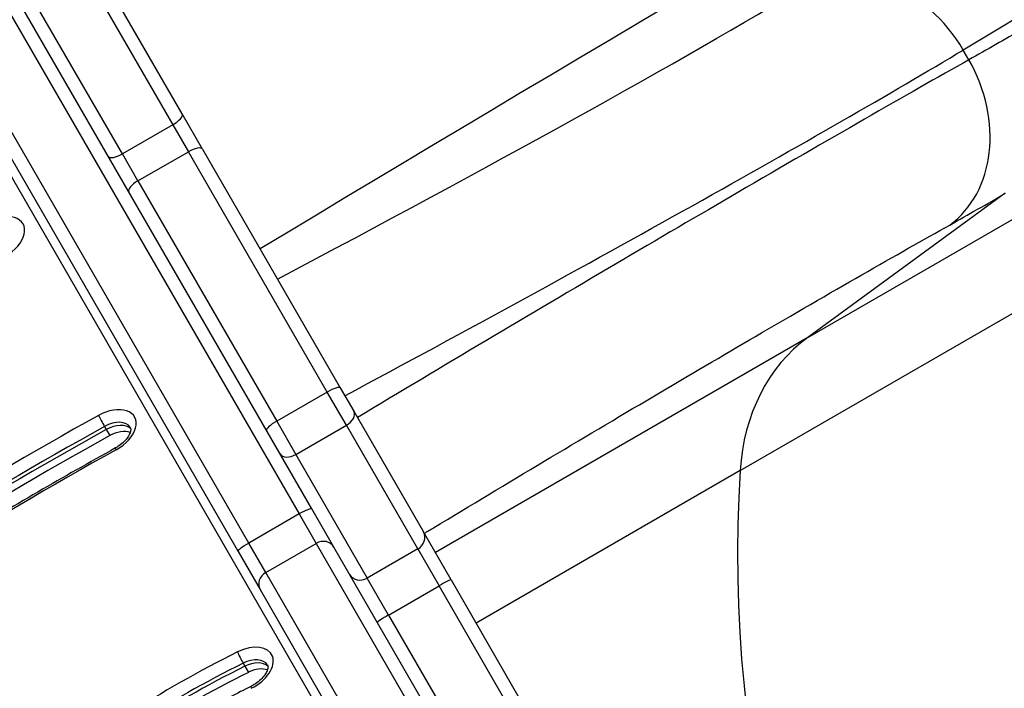
# Model space of a CAD drawing. Units: millimetres. Extents: x 11802 to 17898, y 7310 to 13161.
# Drawn here: x 15336 to 15555, y 11142 to 11292 of the extents above; entities that cross this region are included whole.
import ezdxf

# ---------------------------------------------------------------- set-up
doc = ezdxf.new("R2010")
doc.units = ezdxf.units.MM
doc.header["$LTSCALE"] = 100
doc.layers.add('SW_Toestellen', color=2, linetype='Continuous')

msp = doc.modelspace()

# ---------------------------------------------------------------- linework, layer by layer
at = {"layer": 'SW_Toestellen'}
for p, q in [((15184.63, 11515.1), (15451.58, 11052.74)), ((15371.95, 11270.66), (15343.99, 11319.09)), ((15342.65, 11315.41), (15369.87, 11268.27)), ((15342.65, 11315.41), (15369.87, 11268.27)), ((15511.58, 11220.77), (15666.18, 11310.03)), ((15400.88, 11182.55), (15332.27, 11301.39)), ((15329.47, 11300.23), (15398.08, 11181.4)), ((15329.47, 11300.23), (15398.08, 11181.4)), ((15358.61, 11261.77), (15337.83, 11297.75)), ((15358.61, 11261.77), (15337.83, 11297.75)), ((15386.82, 11174.9), (15318.21, 11293.73)), ((15386.82, 11174.9), (15318.21, 11293.73)), ((15315.81, 11291.89), (15384.42, 11173.05)), ((15547.53, 11282.75), (15546.27, 11284.93)), ((15496.49, 11191.09), (15652.92, 11281.4)), ((15376.48, 11262.81), (15371.95, 11270.66)), ((15369.87, 11268.27), (15358.61, 11261.77)), ((15369.87, 11268.27), (15373.35, 11262.23)), ((15369.87, 11268.27), (15373.35, 11262.23)), ((15362.09, 11255.73), (15358.61, 11261.77)), ((15362.09, 11255.73), (15358.61, 11261.77)), ((15362.09, 11255.73), (15373.35, 11262.23)), ((15404.31, 11208.61), (15373.35, 11262.23)), ((15404.31, 11208.61), (15373.35, 11262.23)), ((15376.48, 11262.81), (15407.24, 11209.53)), ((15362.09, 11255.73), (15393.05, 11202.11)), ((15362.09, 11255.73), (15393.05, 11202.11)), ((15555.65, 11252.96), (15511.58, 11220.77)), ((15511.58, 11220.77), (15428.46, 11172.78)), ((15407.24, 11209.53), (15410.24, 11204.33)), ((15404.31, 11208.61), (15393.05, 11202.11)), ((15408.6, 11201.18), (15404.31, 11208.61)), ((15408.6, 11201.18), (15404.31, 11208.61)), ((15410.24, 11204.33), (15425.78, 11177.41)), ((15354.63, 11200.93), (15355.02, 11200.25)), ((15355.02, 11200.25), (15355.81, 11198.88)), ((15393.05, 11202.11), (15397.34, 11194.68)), ((15393.05, 11202.11), (15397.34, 11194.68)), ((15397.34, 11194.68), (15408.6, 11201.18)), ((15424.54, 11173.58), (15408.6, 11201.18)), ((15424.54, 11173.58), (15408.6, 11201.18)), ((15397.34, 11194.68), (15413.28, 11167.08)), ((15397.34, 11194.68), (15413.28, 11167.08)), ((15496.49, 11191.09), (15437.54, 11157.05)), ((15405.8, 11174.02), (15400.88, 11182.55)), ((15398.08, 11181.4), (15386.82, 11174.9)), ((15398.08, 11181.4), (15401.87, 11174.84)), ((15398.08, 11181.4), (15401.87, 11174.84)), ((15431.96, 11166.72), (15425.78, 11177.41)), ((15390.61, 11168.34), (15386.82, 11174.9)), ((15390.61, 11168.34), (15386.82, 11174.9)), ((15390.61, 11168.34), (15401.87, 11174.84)), ((15401.87, 11174.84), (15422.28, 11139.48)), ((15401.87, 11174.84), (15422.28, 11139.48)), ((15426.22, 11138.66), (15405.8, 11174.02)), ((15384.42, 11173.05), (15389.35, 11164.52)), ((15424.54, 11173.58), (15413.28, 11167.08)), ((15424.54, 11173.58), (15429.28, 11165.35)), ((15424.54, 11173.58), (15429.28, 11165.35)), ((15411.03, 11132.98), (15390.61, 11168.34)), ((15411.03, 11132.98), (15390.61, 11168.34)), ((15418.03, 11158.85), (15413.28, 11167.08)), ((15418.03, 11158.85), (15413.28, 11167.08)), ((15418.03, 11158.85), (15429.28, 11165.35)), ((15613.8, 10845.76), (15429.28, 11165.35)), ((15613.8, 10845.76), (15429.28, 11165.35)), ((15431.96, 11166.72), (15616.32, 10847.4)), ((15389.35, 11164.52), (15409.76, 11129.16)), ((15418.03, 11158.85), (15450.32, 11102.91)), ((15418.03, 11158.85), (15450.32, 11102.91)), ((15385.56, 11148.1), (15385.95, 11147.42)), ((15385.95, 11147.42), (15386.74, 11146.05))]:
    msp.add_line(p, q, dxfattribs=at)
for centre, major_axis, ratio, start_param, end_param in [((16823.61, 11950.31), (-1766.38, -940.53), 0.039594, 5.252777, 5.638549), ((16812.58, 11910.99), (1546.1, 822.07), 0.040271, 2.165302, 2.508776), ((15525.35, 11272.85), (-15.51, 25.68), 0.805478, 4.696596, 6.216337), ((15405.67, 11246.96), (-128.95, -68.66), 0.039594, 1.452971, 2.508729), ((15419.76, 11220.51), (154.93, 83.66), 0.032857, 4.620391, 5.649897), ((15526.68, 11270.71), (14.58, -26.11), 0.805503, 0.098441, 1.582388), ((15369.35, 11269.16), (2.6, 1.5), 0.34356, 4.712389, 6.283185), ((15358.09, 11262.66), (-2.6, -1.5), 0.34356, 0, 1.570796), ((15373.88, 11261.31), (2.6, 1.5), 0.353379, 0, 1.570796), ((15362.62, 11254.81), (-2.6, -1.5), 0.353379, 4.712389, 6.283185), ((15330.38, 11242.65), (6.06, 3.5), 0.615661, 4.713032, 7.854625), ((15539.56, 11179.41), (-25, 43.3), 0.812794, 0.087266, 0.885336), ((15404.65, 11208.03), (2.6, 1.5), 0.223019, 0, 1.570796), ((15355.26, 11199.56), (6.06, 3.5), 0.615661, 4.685, 7.826593), ((15535.05, 10853.49), (-554.31, -320.03), 0.615661, 4.685, 4.844057), ((15354.06, 11202.03), (-0.97, 1.75), 0.02158, 0.663407, 2.234203), ((15407.65, 11202.83), (2.6, 1.5), 0.633881, 4.712389, 6.283185), ((15535.84, 10852.12), (552.57, 319.03), 0.615661, 1.543408, 1.702464), ((15536.23, 10851.44), (-552.57, -319.03), 0.615661, 4.685, 4.844057), ((15536.23, 10851.44), (-552.57, -319.03), 0.615661, 4.685, 4.844057), ((15356.05, 11198.2), (4.33, 2.5), 0.615661, 0, 1.543408), ((15356.44, 11197.52), (4.33, 2.5), 0.615661, 0.160076, 1.543408), ((15356.44, 11197.52), (4.33, 2.5), 0.615661, 0.160076, 1.543408), ((15393.39, 11201.53), (-2.6, -1.5), 0.223019, 4.712389, 6.283185), ((15537.02, 10850.08), (552.57, 319.03), 0.615661, 1.543408, 1.702464), ((15357.23, 11196.15), (4.33, 2.5), 0.615661, 0.478278, 1.543408), ((15535.05, 10853.49), (542.18, 313.03), 0.615661, 1.543408, 1.702464), ((15358.04, 11194.37), (-0.97, 1.75), 0.02158, 0, 0.663407), ((15396.39, 11196.33), (-2.6, -1.5), 0.633881, 0, 1.570796), ((15746.3, 11123.34), (145, -251.15), 0.812794, 4.026929, 5.397849), ((15398.28, 11181.05), (2.6, 1.5), 0.133035, 0, 1.570796), ((15423.19, 11175.91), (2.6, 1.5), 0.899528, 4.712389, 6.283185), ((15387.02, 11174.55), (-2.6, -1.5), 0.133035, 4.712389, 6.283185), ((15403.2, 11172.52), (2.6, 1.5), 0.890435, 0, 1.570796), ((15391.95, 11166.02), (-2.6, -1.5), 0.890435, 4.712389, 6.283185), ((15411.93, 11169.41), (-2.6, -1.5), 0.899528, 0, 1.570796), ((15429.36, 11165.22), (2.6, 1.5), 0.050311, 0, 1.570796), ((15418.1, 11158.72), (-2.6, -1.5), 0.050311, 4.712389, 6.283185), ((15385.86, 11146.56), (6.06, 3.5), 0.615661, 4.610368, 7.75196), ((15417.62, 11061.88), (-132.21, -76.33), 0.615661, 4.610368, 4.797721), ((15385.12, 11149.26), (-0.89, 1.79), 0.080255, 0.665756, 2.236552), ((15418.41, 11060.52), (130.47, 75.33), 0.615661, 1.468775, 1.656128), ((15418.8, 11059.84), (-130.47, -75.33), 0.615661, 4.610368, 4.797721), ((15418.8, 11059.84), (-130.47, -75.33), 0.615661, 4.610368, 4.797721), ((15386.65, 11145.2), (4.33, 2.5), 0.615661, 0, 1.468775), ((15387.04, 11144.51), (4.33, 2.5), 0.615661, 0.160076, 1.468775), ((15387.04, 11144.51), (4.33, 2.5), 0.615661, 0.160076, 1.468775), ((15419.59, 11058.47), (130.47, 75.33), 0.615661, 1.468775, 1.656128), ((15387.83, 11143.15), (4.33, 2.5), 0.615661, 0.478278, 1.468775), ((15388.18, 11141.13), (-0.89, 1.79), 0.080255, 0, 0.665756)]:
    msp.add_ellipse(centre, major_axis=major_axis, ratio=ratio, start_param=start_param, end_param=end_param, dxfattribs=at)
for points, knots in [([(15559.58, 11289.62), (15557.56, 11288.44), (15555.55, 11287.29), (15551.54, 11285), (15549.53, 11283.87), (15547.53, 11282.75)], [0, 0, 0, 0, 1.17932, 1.17932, 2.35864, 2.35864, 2.35864, 2.35864]), ([(15547.53, 11282.75), (15540.73, 11278.93), (15532.86, 11274.45), (15515.56, 11264.52), (15506.03, 11259.01), (15487.31, 11248.09), (15478.12, 11242.71), (15459.19, 11231.57), (15449.47, 11225.82), (15430.27, 11214.41), (15420.62, 11208.64), (15411.06, 11202.91)], [-17.87454, -17.87454, -17.87454, -17.87454, -14.595479, -14.595479, -11.316363, -11.316363, -8.488461, -8.488461, -5.660553, -5.660553, -2.899786, -2.899786, -2.899786, -2.899786]), ([(15543.25, 11245.88), (15545.31, 11247.03), (15547.37, 11248.2), (15551.51, 11250.56), (15553.58, 11251.75), (15555.65, 11252.96)], [-2.35864, -2.35864, -2.35864, -2.35864, -1.17932, -1.17932, 0, 0, 0, 0]), ([(15425.99, 11177.06), (15426.68, 11177.48), (15427.38, 11177.9), (15436.28, 11183.28), (15444.58, 11188.27), (15460.89, 11198.02), (15469.04, 11202.86), (15484.92, 11212.24), (15492.63, 11216.77), (15508.35, 11225.95), (15516.36, 11230.59), (15530.89, 11238.92), (15537.52, 11242.68), (15543.25, 11245.88)], [2.590945, 2.590945, 2.590945, 2.590945, 2.830279, 2.830279, 5.660553, 5.660553, 8.488461, 8.488461, 11.316363, 11.316363, 14.595479, 14.595479, 17.87454, 17.87454, 17.87454, 17.87454]), ([(15360.38, 11200.7), (15360.44, 11200.6), (15360.48, 11200.49), (15360.49, 11200.09), (15360.45, 11199.81), (15360.22, 11199.2), (15360.06, 11198.88), (15359.61, 11198.22), (15359.32, 11197.87), (15358.64, 11197.2), (15358.24, 11196.87), (15357.56, 11196.41), (15357.32, 11196.26), (15357.07, 11196.12)], [3.141593, 3.141593, 3.141593, 3.141593, 3.46123, 3.46123, 3.780867, 3.780867, 4.046252, 4.046252, 4.313946, 4.313946, 4.589782, 4.589782, 4.739778, 4.739778, 4.739778, 4.739778]), ([(15357.07, 11196.12), (15351.25, 11192.89), (15345.47, 11189.61), (15333.96, 11182.93), (15328.25, 11179.53), (15316.88, 11172.62), (15311.23, 11169.12), (15300.02, 11162), (15294.45, 11158.39), (15283.39, 11151.06), (15277.91, 11147.35), (15272.47, 11143.58)], [4.6850004, 4.6850004, 4.6850004, 4.6850004, 4.7168117, 4.7168117, 4.748623, 4.748623, 4.7804343, 4.7804343, 4.8122456, 4.8122456, 4.8440569, 4.8440569, 4.8440569, 4.8440569]), ([(15390.98, 11147.7), (15391.04, 11147.59), (15391.08, 11147.47), (15391.09, 11147.05), (15391.04, 11146.76), (15390.79, 11146.12), (15390.61, 11145.8), (15390.15, 11145.13), (15389.85, 11144.79), (15389.15, 11144.12), (15388.74, 11143.79), (15387.97, 11143.29), (15387.63, 11143.09), (15387.29, 11142.92)], [3.141593, 3.141593, 3.141593, 3.141593, 3.476156, 3.476156, 3.802543, 3.802543, 4.067353, 4.067353, 4.335684, 4.335684, 4.612085, 4.612085, 4.81441, 4.81441, 4.81441, 4.81441]), ([(15387.29, 11142.92), (15385.73, 11142.14), (15384.17, 11141.35), (15381.08, 11139.73), (15379.55, 11138.9), (15376.49, 11137.2), (15374.98, 11136.33), (15371.96, 11134.57), (15370.46, 11133.67), (15367.49, 11131.83), (15366.02, 11130.9), (15364.56, 11129.95)], [4.6103675, 4.6103675, 4.6103675, 4.6103675, 4.6478382, 4.6478382, 4.6853089, 4.6853089, 4.7227796, 4.7227796, 4.7602504, 4.7602504, 4.7977211, 4.7977211, 4.7977211, 4.7977211])]:
    msp.add_open_spline(points, degree=3, knots=knots, dxfattribs=at)

doc.saveas('drawing.dxf')
